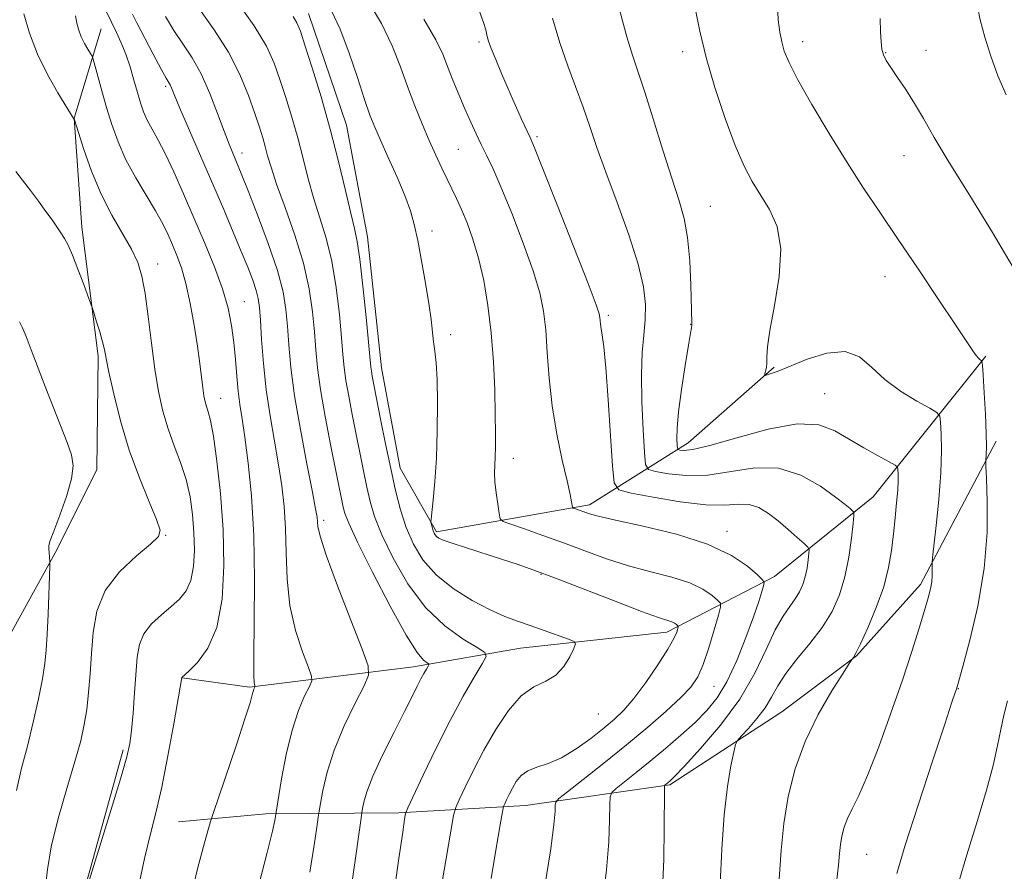
# Model space of a CAD drawing. Extents: x 2179800 to 2182700, y 339800 to 342700.
# Drawn here: x 2181671 to 2181831, y 340138 to 340275 of the extents above; entities that cross this region are included whole.
import ezdxf

# ---------------------------------------------------------------- set-up
doc = ezdxf.new("R2010")
doc.units = 0
doc.header["$MEASUREMENT"] = 0
for name, color, linetype, lineweight in [('DTM HARD BREAKLINE', 7, 'Continuous', 0), ('DTM SPOT ELEVATION', 2, 'Continuous', 13), ('INDEX CONTOUR', 41, 'Continuous', 13), ('INTERMEDIATE CONTOUR', 44, 'Continuous', 0)]:
    doc.layers.add(name, color=color, linetype=linetype, lineweight=lineweight)

msp = doc.modelspace()

# ---------------------------------------------------------------- linework, layer by layer
at = {"layer": 'DTM HARD BREAKLINE'}
for points in [[(2181717.95, 340276.42, 1096.75), (2181724.13, 340258.35, 1096.89), (2181727.49, 340240.32, 1096.68), (2181729.76, 340219.11, 1096.79), (2181732.78, 340202.84, 1096.72), (2181738.68, 340192.54, 1098.24), (2181763.44, 340196.9, 1102.47), (2181779.42, 340206.98, 1108.69), (2181793.31, 340219.21, 1110.17)], [(2181684.42, 340273.95, 1084.91), (2181680.05, 340259.52, 1082.02), (2181681.29, 340241.85, 1080.5), (2181683.92, 340221, 1079.69), (2181683.74, 340202.64, 1078.49), (2181677.26, 340189.64, 1078.28), (2181669.71, 340175.94, 1076.37), (2181662.47, 340157.3, 1075.59), (2181656.68, 340142.88, 1075.03), (2181649.48, 340128.47, 1074.54), (2181643.31, 340110.52, 1072.63), (2181641.02, 340092.89, 1071.85), (2181639.09, 340075.61, 1070.33), (2181632.91, 340056.96, 1070.65), (2181626.75, 340040.07, 1069.8), (2181621.67, 340026.7, 1069.45)], [(2181827.58, 340220.99, 1112.18), (2181809.35, 340198.22, 1106.85), (2181793.34, 340185.31, 1102.44), (2181775.95, 340176.3, 1097.46), (2181752.27, 340173.7, 1095.09), (2181734.94, 340170.69, 1091.46), (2181708.43, 340167.41, 1085.81), (2181697.5, 340168.93, 1084.01)], [(2181829.21, 340207.21, 1112.39), (2181816.98, 340184.02, 1109.57), (2181806.63, 340172.47, 1108.05), (2181794.54, 340163.41, 1107.24), (2181776.42, 340151.58, 1104.2), (2181753.08, 340148.27, 1098.91), (2181732.59, 340147.06, 1093.72), (2181711.06, 340146.91, 1087.54), (2181696.92, 340145.63, 1085.07)], [(2181688, 340157.29, 1081.7), (2181681.05, 340132.29, 1081.95), (2181674.51, 340112.58, 1081.85), (2181666.9, 340092.18, 1081.85), (2181660.38, 340075.64, 1081.6), (2181657.03, 340057.32, 1080.4), (2181653.28, 340035.11, 1079.76), (2181651.36, 340018.18, 1078.84), (2181650.925, 340000, 1078.383)]]:
    msp.add_polyline3d(points, dxfattribs=at)
at = {"layer": 'DTM SPOT ELEVATION'}
for p in [(2181745.56, 340271.83, 1103.73), (2181797.93, 340271.87, 1112.54), (2181778.53, 340270.27, 1109.52), (2181811.34, 340270.11, 1114.09), (2181817.88, 340270.5, 1114.81), (2181694.86, 340264.64, 1087.72), (2181754.93, 340256.51, 1104.28), (2181707.21, 340253.88, 1090.57), (2181742.21, 340254.45, 1101.05), (2181814.3, 340253.41, 1113.17), (2181782.96, 340245.23, 1108.93), (2181737.95, 340241.25, 1098.41), (2181693.54, 340235.9, 1082.6), (2181811.26, 340233.87, 1111.27), (2181707.57, 340229.79, 1086.87), (2181766.47, 340227.57, 1104.31), (2181779.81, 340226.11, 1107.96), (2181740.95, 340224.44, 1098.41), (2181703.78, 340214.15, 1084.74), (2181801.5, 340214.93, 1108.9), (2181751.08, 340204.42, 1100.61), (2181720.43, 340194.43, 1090.4), (2181694.88, 340191.99, 1080.07), (2181785.7, 340192.61, 1102.51), (2181755.56, 340185.67, 1097.88), (2181783.59, 340167.55, 1100.86), (2181823.11, 340167.19, 1112.06), (2181764.85, 340163.07, 1096.92), (2181808.28, 340140.36, 1110.92)]:
    msp.add_point(p, dxfattribs=at)
at = {"layer": 'INDEX CONTOUR'}
for points in [[(2181727.399, 340278.809, 1100), (2181729.76, 340274.842, 1100), (2181731.523, 340271.185, 1100), (2181732.847, 340267.805, 1100), (2181733.991, 340264.606, 1100), (2181735.161, 340261.519, 1100), (2181736.349, 340258.593, 1100), (2181737.496, 340255.903, 1100), (2181738.553, 340253.51, 1100), (2181739.512, 340251.415, 1100), (2181740.376, 340249.603, 1100), (2181741.918, 340246.473, 1100), (2181742.725, 340244.716, 1100), (2181743.624, 340242.552, 1100), (2181744.569, 340239.925, 1100), (2181745.487, 340236.82, 1100), (2181746.311, 340233.231, 1100), (2181747.005, 340229.2, 1100), (2181747.536, 340224.778, 1100), (2181747.886, 340220.088, 1100), (2181748.088, 340215.526, 1100), (2181748.187, 340211.557, 1100), (2181748.224, 340208.526, 1100), (2181748.215, 340206.311, 1100), (2181748.167, 340204.67, 1100), (2181748.099, 340203.357, 1100), (2181748.064, 340202.11, 1100), (2181748.123, 340200.663, 1100), (2181748.316, 340198.863, 1100), (2181748.572, 340197.01, 1100), (2181748.8, 340195.522, 1100), (2181748.991, 340194.679, 1100), (2181749.48, 340194.225, 1100), (2181750.685, 340193.771, 1100), (2181752.894, 340193.012, 1100), (2181755.866, 340191.971, 1100), (2181759.231, 340190.754, 1100), (2181762.683, 340189.467, 1100), (2181766.181, 340188.203, 1100), (2181769.746, 340187.056, 1100), (2181773.353, 340186.081, 1100), (2181776.751, 340185.194, 1100), (2181779.641, 340184.276, 1100), (2181781.792, 340183.256, 1100), (2181783.257, 340182.268, 1100), (2181784.159, 340181.497, 1100), (2181784.604, 340181.005, 1100), (2181784.639, 340180.368, 1100), (2181784.292, 340179.04, 1100), (2181783.616, 340176.684, 1100), (2181782.742, 340173.797, 1100), (2181781.825, 340171.087, 1100), (2181780.941, 340169.06, 1100), (2181779.85, 340167.429, 1100), (2181778.233, 340165.71, 1100), (2181775.86, 340163.522, 1100), (2181772.846, 340160.921, 1100), (2181769.395, 340158.06, 1100), (2181765.762, 340155.135, 1100), (2181762.414, 340152.489, 1100), (2181759.865, 340150.495, 1100), (2181758.475, 340149.385, 1100), (2181757.962, 340148.817, 1100), (2181757.888, 340148.3, 1100), (2181757.859, 340147.314, 1100), (2181757.668, 340145.201, 1100), (2181757.151, 340141.266, 1100), (2181756.229, 340135.229, 1100)], [(2181780.548, 340277.281, 1110), (2181781.274, 340273.567, 1110), (2181782.305, 340269.323, 1110), (2181783.732, 340264.44, 1110), (2181785.381, 340259.452, 1110), (2181787.012, 340255.054, 1110), (2181788.45, 340251.745, 1110), (2181789.774, 340249.239, 1110), (2181792.567, 340244.742, 1110), (2181793.786, 340241.952, 1110), (2181794.394, 340238.369, 1110), (2181794.145, 340233.877, 1110), (2181793.389, 340229.171, 1110), (2181792.623, 340225.148, 1110), (2181792.228, 340222.474, 1110), (2181792.126, 340220.895, 1110), (2181792.115, 340219.924, 1110), (2181792.043, 340219.162, 1110), (2181791.922, 340218.553, 1110), (2181791.807, 340218.128, 1110), (2181791.759, 340217.906, 1110), (2181791.851, 340217.858, 1110), (2181792.163, 340217.944, 1110), (2181792.8, 340218.15, 1110), (2181793.967, 340218.575, 1110), (2181798.676, 340220.468, 1110), (2181801.845, 340221.468, 1110), (2181804.794, 340221.747, 1110), (2181807.105, 340220.892, 1110), (2181809.075, 340219.215, 1110), (2181811.19, 340217.208, 1110), (2181813.757, 340215.306, 1110), (2181816.379, 340213.709, 1110), (2181818.478, 340212.558, 1110), (2181819.639, 340211.886, 1110), (2181820.088, 340211.296, 1110), (2181820.21, 340210.286, 1110), (2181820.308, 340208.437, 1110), (2181820.358, 340205.695, 1110), (2181820.256, 340202.093, 1110), (2181819.94, 340197.804, 1110), (2181819.518, 340193.548, 1110), (2181818.935, 340188.317, 1110), (2181818.863, 340187.504, 1110), (2181818.869, 340187.055, 1110), (2181818.894, 340186.402, 1110), (2181818.889, 340185.511, 1110), (2181818.808, 340184.477, 1110), (2181818.604, 340183.334, 1110), (2181818.229, 340181.872, 1110), (2181817.631, 340179.817, 1110), (2181816.765, 340176.943, 1110), (2181815.588, 340173.195, 1110), (2181814.061, 340168.563, 1110), (2181812.198, 340163.18, 1110), (2181810.224, 340157.747, 1110), (2181808.416, 340153.106, 1110), (2181806.991, 340149.872, 1110), (2181805.936, 340147.738, 1110), (2181805.175, 340146.173, 1110), (2181804.639, 340144.73, 1110), (2181804.279, 340143.316, 1110), (2181804.053, 340141.93, 1110), (2181803.902, 340140.485, 1110), (2181803.719, 340138.59, 1110), (2181803.383, 340135.771, 1110)], [(2181694.827, 340275.955, 1090), (2181696.193, 340273.696, 1090), (2181697.647, 340271.526, 1090), (2181699.13, 340269.27, 1090), (2181700.598, 340266.649, 1090), (2181701.997, 340263.518, 1090), (2181703.26, 340260.259, 1090), (2181704.314, 340257.389, 1090), (2181705.108, 340255.294, 1090), (2181705.696, 340253.84, 1090), (2181706.589, 340251.746, 1090), (2181707.196, 340250.263, 1090), (2181708.203, 340247.737, 1090), (2181709.726, 340243.839, 1090), (2181711.443, 340239.241, 1090), (2181712.923, 340234.865, 1090), (2181713.843, 340231.394, 1090), (2181714.313, 340228.56, 1090), (2181714.555, 340225.857, 1090), (2181714.772, 340222.821, 1090), (2181715.114, 340219.15, 1090), (2181715.718, 340214.584, 1090), (2181716.651, 340209.089, 1090), (2181717.703, 340203.528, 1090), (2181718.596, 340198.991, 1090), (2181719.118, 340196.261, 1090), (2181719.342, 340194.911, 1090), (2181719.464, 340193.421, 1090), (2181719.834, 340191.838, 1090), (2181720.845, 340188.747, 1090), (2181722.665, 340183.815, 1090), (2181724.813, 340178.228, 1090), (2181726.639, 340173.548, 1090), (2181727.617, 340170.859, 1090), (2181727.697, 340169.327, 1090), (2181726.946, 340167.64, 1090), (2181725.497, 340164.808, 1090), (2181723.733, 340161.128, 1090), (2181722.105, 340157.222, 1090), (2181720.965, 340153.645, 1090), (2181720.274, 340150.689, 1090), (2181719.896, 340148.58, 1090), (2181719.698, 340147.365, 1090), (2181719.549, 340146.372, 1090), (2181719.322, 340144.752, 1090), (2181718.896, 340141.811, 1090), (2181718.165, 340137.489, 1090)], [(2181670.604, 340250.851, 1080), (2181671.708, 340249.468, 1080), (2181672.977, 340247.811, 1080), (2181674.285, 340246.058, 1080), (2181675.488, 340244.413, 1080), (2181676.476, 340243.038, 1080), (2181677.269, 340241.906, 1080), (2181677.917, 340240.947, 1080), (2181678.481, 340240.048, 1080), (2181679.061, 340238.945, 1080), (2181679.77, 340237.331, 1080), (2181680.663, 340235.061, 1080), (2181681.587, 340232.6, 1080), (2181682.753, 340229.413, 1080), (2181682.992, 340228.723, 1080), (2181683.68, 340226.56, 1080), (2181684.19, 340224.895, 1080), (2181684.638, 340223.318, 1080), (2181684.939, 340222.053, 1080), (2181685.223, 340220.626, 1080), (2181685.68, 340218.389, 1080), (2181686.462, 340214.891, 1080), (2181687.571, 340210.501, 1080), (2181688.975, 340205.787, 1080), (2181690.596, 340201.286, 1080), (2181692.17, 340197.407, 1080), (2181693.386, 340194.528, 1080), (2181693.959, 340192.837, 1080), (2181693.693, 340191.772, 1080), (2181692.415, 340190.58, 1080), (2181690.11, 340188.668, 1080), (2181687.403, 340186.084, 1080), (2181685.074, 340183.033, 1080), (2181683.708, 340179.712, 1080), (2181683.103, 340176.271, 1080), (2181682.86, 340172.85, 1080), (2181682.645, 340169.578, 1080), (2181682.388, 340166.54, 1080), (2181682.079, 340163.809, 1080), (2181681.691, 340161.355, 1080), (2181681.106, 340158.733, 1080), (2181680.184, 340155.395, 1080), (2181678.874, 340151.012, 1080), (2181677.463, 340146.148, 1080), (2181676.325, 340141.583, 1080), (2181675.71, 340137.883, 1080), (2181675.373, 340134.73, 1080)]]:
    msp.add_polyline3d(points, dxfattribs=at)
at = {"layer": 'INTERMEDIATE CONTOUR'}
for points in [[(2181706.246, 340278.525, 1094), (2181709.178, 340274.419, 1094), (2181711.159, 340271.132, 1094), (2181712.403, 340268.416, 1094), (2181713.332, 340265.783, 1094), (2181714.286, 340262.849, 1094), (2181715.274, 340259.647, 1094), (2181716.223, 340256.314, 1094), (2181717.084, 340252.971, 1094), (2181717.916, 340249.674, 1094), (2181718.803, 340246.47, 1094), (2181719.795, 340243.346, 1094), (2181720.807, 340240.071, 1094), (2181721.718, 340236.359, 1094), (2181722.433, 340232.081, 1094), (2181722.955, 340227.735, 1094), (2181723.313, 340223.977, 1094), (2181723.543, 340221.248, 1094), (2181723.747, 340219.144, 1094), (2181724.031, 340217.048, 1094), (2181724.476, 340214.485, 1094), (2181725.042, 340211.535, 1094), (2181726.85, 340202.432, 1094), (2181727.393, 340199.796, 1094), (2181727.93, 340197.449, 1094), (2181728.664, 340195.024, 1094), (2181729.841, 340192.057, 1094), (2181731.646, 340188.274, 1094), (2181734.027, 340184.14, 1094), (2181736.873, 340180.31, 1094), (2181740.008, 340177.313, 1094), (2181742.981, 340175.176, 1094), (2181745.279, 340173.809, 1094), (2181746.5, 340173.036, 1094), (2181746.707, 340172.352, 1094), (2181746.076, 340171.171, 1094), (2181744.783, 340169.026, 1094), (2181742.995, 340165.931, 1094), (2181740.877, 340162.018, 1094), (2181738.621, 340157.533, 1094), (2181736.53, 340153.18, 1094), (2181734.06, 340147.896, 1094), (2181733.72, 340147.097, 1094), (2181733.622, 340146.699, 1094), (2181733.502, 340145.965, 1094), (2181733.201, 340143.954, 1094), (2181732.586, 340139.671, 1094), (2181729.526, 340117.897, 1094)], [(2181745.353, 340277.532, 1104), (2181746.264, 340274.972, 1104), (2181746.636, 340273.778, 1104), (2181746.867, 340272.738, 1104), (2181747.101, 340271.983, 1104), (2181747.543, 340270.776, 1104), (2181748.254, 340268.98, 1104), (2181749.185, 340266.729, 1104), (2181750.261, 340264.221, 1104), (2181751.391, 340261.67, 1104), (2181752.442, 340259.354, 1104), (2181753.823, 340256.349, 1104), (2181754.523, 340254.68, 1104), (2181755.88, 340251.291, 1104), (2181758.193, 340245.451, 1104), (2181760.891, 340238.601, 1104), (2181763.189, 340232.724, 1104), (2181764.495, 340229.303, 1104), (2181765.005, 340227.82, 1104), (2181765.111, 340227.257, 1104), (2181765.199, 340226.145, 1104), (2181765.302, 340225.388, 1104), (2181765.481, 340224.361, 1104), (2181765.736, 340222.492, 1104), (2181766.065, 340219.103, 1104), (2181766.452, 340213.893, 1104), (2181766.834, 340208.069, 1104), (2181767.136, 340203.217, 1104), (2181767.405, 340200.496, 1104), (2181768.192, 340199.358, 1104), (2181770.173, 340198.829, 1104), (2181773.734, 340198.146, 1104), (2181778.111, 340197.405, 1104), (2181782.25, 340196.915, 1104), (2181785.34, 340196.873, 1104), (2181787.542, 340197.018, 1104), (2181789.257, 340196.978, 1104), (2181790.83, 340196.465, 1104), (2181792.373, 340195.53, 1104), (2181793.944, 340194.306, 1104), (2181795.552, 340192.944, 1104), (2181797.024, 340191.651, 1104), (2181798.139, 340190.653, 1104), (2181798.744, 340190.077, 1104), (2181798.947, 340189.666, 1104), (2181798.922, 340189.069, 1104), (2181798.809, 340188.031, 1104), (2181798.624, 340186.691, 1104), (2181798.348, 340185.288, 1104), (2181797.96, 340184.007, 1104), (2181797.431, 340182.832, 1104), (2181796.731, 340181.696, 1104), (2181795.835, 340180.488, 1104), (2181794.749, 340178.922, 1104), (2181793.489, 340176.67, 1104), (2181792.029, 340173.513, 1104), (2181790.189, 340169.667, 1104), (2181787.749, 340165.463, 1104), (2181784.643, 340161.249, 1104), (2181781.409, 340157.469, 1104), (2181778.746, 340154.592, 1104), (2181777.164, 340152.933, 1104), (2181776.431, 340152.194, 1104), (2181775.632, 340151.528, 1104), (2181775.565, 340151.364, 1104), (2181775.539, 340150.555, 1104), (2181775.515, 340144.515, 1104), (2181775.441, 340139.598, 1104), (2181775.25, 340134.665, 1104)], [(2181793.823, 340277.928, 1112), (2181793.967, 340275.392, 1112), (2181794.211, 340273.429, 1112), (2181794.528, 340271.831, 1112), (2181794.945, 340270.344, 1112), (2181795.715, 340268.484, 1112), (2181797.146, 340265.713, 1112), (2181799.423, 340261.706, 1112), (2181802.228, 340256.993, 1112), (2181805.121, 340252.312, 1112), (2181807.785, 340248.188, 1112), (2181810.404, 340244.281, 1112), (2181813.286, 340240.033, 1112), (2181816.594, 340235.125, 1112), (2181819.908, 340230.173, 1112), (2181822.664, 340226.031, 1112), (2181825.439, 340221.831, 1112), (2181825.985, 340221.065, 1112), (2181826.367, 340220.635, 1112), (2181826.646, 340220.403, 1112), (2181826.828, 340220.294, 1112), (2181826.929, 340220.158, 1112), (2181827.001, 340219.55, 1112), (2181827.106, 340217.947, 1112), (2181827.282, 340215.069, 1112), (2181827.478, 340211.589, 1112), (2181827.622, 340208.422, 1112), (2181827.66, 340206.282, 1112), (2181827.624, 340205.056, 1112), (2181827.538, 340204.025, 1112), (2181827.561, 340203.179, 1112), (2181827.656, 340201.169, 1112), (2181827.796, 340197.481, 1112), (2181827.766, 340192.444, 1112), (2181827.308, 340186.6, 1112), (2181826.275, 340180.531, 1112), (2181824.978, 340174.991, 1112), (2181823.842, 340170.775, 1112), (2181822.907, 340167.438, 1112), (2181822.791, 340167.075, 1112), (2181822.611, 340166.554, 1112), (2181822.083, 340164.981, 1112), (2181820.905, 340161.436, 1112), (2181818.928, 340155.444, 1112), (2181816.601, 340148.32, 1112), (2181814.524, 340141.828, 1112), (2181813.144, 340137.254, 1112)], [(2181826.149, 340277.876, 1116), (2181826.663, 340275.421, 1116), (2181827.405, 340272.601, 1116), (2181828.349, 340269.523, 1116), (2181829.495, 340266.371, 1116), (2181830.841, 340263.286, 1116)], [(2181671.895, 340276.392, 1082), (2181672.82, 340273.262, 1082), (2181674.108, 340269.884, 1082), (2181675.744, 340266.545, 1082), (2181677.427, 340263.588, 1082), (2181680.049, 340259.31, 1082), (2181680.086, 340259.216, 1082), (2181680.74, 340257.17, 1082), (2181681.624, 340254.449, 1082), (2181682.88, 340250.924, 1082), (2181684.424, 340247.203, 1082), (2181686.152, 340243.799, 1082), (2181689.304, 340238.302, 1082), (2181690.327, 340236.154, 1082), (2181691.02, 340233.941, 1082), (2181691.545, 340231.13, 1082), (2181692.039, 340227.376, 1082), (2181692.548, 340223.097, 1082), (2181693.095, 340218.9, 1082), (2181693.704, 340215.257, 1082), (2181694.412, 340212.103, 1082), (2181695.257, 340209.238, 1082), (2181696.245, 340206.487, 1082), (2181697.258, 340203.768, 1082), (2181698.147, 340201.024, 1082), (2181698.793, 340198.21, 1082), (2181699.208, 340195.341, 1082), (2181699.435, 340192.443, 1082), (2181699.497, 340189.573, 1082), (2181699.35, 340186.913, 1082), (2181698.927, 340184.674, 1082), (2181698.179, 340182.987, 1082), (2181697.112, 340181.667, 1082), (2181695.748, 340180.449, 1082), (2181694.154, 340179.116, 1082), (2181692.58, 340177.64, 1082), (2181691.325, 340176.041, 1082), (2181690.599, 340174.302, 1082), (2181690.257, 340172.252, 1082), (2181689.836, 340166.518, 1082), (2181689.573, 340163.218, 1082), (2181689.32, 340160.372, 1082), (2181689.069, 340158.286, 1082), (2181688.596, 340156.113, 1082), (2181687.619, 340152.718, 1082), (2181685.995, 340147.434, 1082), (2181678.817, 340124.265, 1082)], [(2181680.258, 340276.082, 1084), (2181680.488, 340274.877, 1084), (2181680.794, 340273.751, 1084), (2181681.205, 340272.663, 1084), (2181681.729, 340271.599, 1084), (2181682.269, 340270.654, 1084), (2181682.703, 340269.95, 1084), (2181682.956, 340269.517, 1084), (2181683.138, 340269.026, 1084), (2181683.87, 340266.302, 1084), (2181684.517, 340263.937, 1084), (2181685.282, 340261.25, 1084), (2181686.132, 340258.479, 1084), (2181687.146, 340255.66, 1084), (2181688.428, 340252.775, 1084), (2181690.02, 340249.842, 1084), (2181693.236, 340244.498, 1084), (2181694.385, 340242.408, 1084), (2181695.244, 340240.63, 1084), (2181695.968, 340238.981, 1084), (2181696.68, 340237.271, 1084), (2181697.403, 340235.266, 1084), (2181698.123, 340232.719, 1084), (2181698.826, 340229.508, 1084), (2181699.466, 340225.985, 1084), (2181699.994, 340222.622, 1084), (2181700.376, 340219.806, 1084), (2181700.854, 340215.846, 1084), (2181701.047, 340214.571, 1084), (2181701.249, 340213.613, 1084), (2181701.478, 340212.824, 1084), (2181701.757, 340211.986, 1084), (2181702.114, 340210.587, 1084), (2181702.581, 340208.043, 1084), (2181703.159, 340203.963, 1084), (2181703.733, 340198.727, 1084), (2181704.155, 340192.912, 1084), (2181704.282, 340187.069, 1084), (2181703.981, 340181.652, 1084), (2181703.12, 340177.092, 1084), (2181701.67, 340173.713, 1084), (2181700.004, 340171.421, 1084), (2181698.599, 340170.014, 1084), (2181697.468, 340168.955, 1084), (2181696.174, 340161.472, 1084), (2181695.228, 340156.284, 1084), (2181694.215, 340151.211, 1084), (2181693.253, 340147.078, 1084), (2181692.331, 340143.471, 1084), (2181691.405, 340139.661, 1084), (2181690.433, 340135.109, 1084)], [(2181685.205, 340276.826, 1086), (2181686.068, 340275.018, 1086), (2181686.888, 340273.354, 1086), (2181687.666, 340271.691, 1086), (2181688.399, 340269.872, 1086), (2181689.085, 340267.807, 1086), (2181689.714, 340265.658, 1086), (2181690.277, 340263.655, 1086), (2181690.779, 340261.964, 1086), (2181691.288, 340260.509, 1086), (2181691.886, 340259.154, 1086), (2181692.648, 340257.741, 1086), (2181693.603, 340256.037, 1086), (2181694.778, 340253.787, 1086), (2181696.178, 340250.818, 1086), (2181697.752, 340247.276, 1086), (2181699.436, 340243.384, 1086), (2181701.146, 340239.367, 1086), (2181702.735, 340235.449, 1086), (2181704.04, 340231.852, 1086), (2181704.944, 340228.727, 1086), (2181705.518, 340225.922, 1086), (2181705.882, 340223.218, 1086), (2181706.142, 340220.46, 1086), (2181706.359, 340217.761, 1086), (2181706.581, 340215.306, 1086), (2181706.858, 340213.151, 1086), (2181707.213, 340210.854, 1086), (2181707.665, 340207.85, 1086), (2181708.21, 340203.685, 1086), (2181708.734, 340198.357, 1086), (2181709.1, 340191.974, 1086), (2181709.214, 340184.831, 1086), (2181709.167, 340177.941, 1086), (2181709.096, 340172.504, 1086), (2181709.106, 340169.377, 1086), (2181709.177, 340168.053, 1086), (2181709.256, 340167.688, 1086), (2181709.3, 340167.566, 1086), (2181709.304, 340167.497, 1086), (2181709.202, 340167.284, 1086), (2181709.113, 340167.06, 1086), (2181709.013, 340166.727, 1086), (2181708.876, 340166.169, 1086), (2181708.511, 340164.885, 1086), (2181707.689, 340162.278, 1086), (2181706.295, 340158.074, 1086), (2181702.543, 340146.981, 1086), (2181702.118, 340145.655, 1086), (2181701.684, 340144.174, 1086), (2181700.958, 340141.624, 1086), (2181699.987, 340137.984, 1086), (2181698.9, 340133.461, 1086)], [(2181689.478, 340276.331, 1088), (2181690.187, 340274.949, 1088), (2181692.858, 340269.853, 1088), (2181694.139, 340267.445, 1088), (2181694.94, 340265.988, 1088), (2181695.565, 340264.887, 1088), (2181695.777, 340264.409, 1088), (2181696.214, 340263.357, 1088), (2181697.112, 340261.236, 1088), (2181704.239, 340244.692, 1088), (2181705.783, 340241.057, 1088)], [(2181700.331, 340277.13, 1092), (2181702.725, 340273.793, 1092), (2181705.01, 340270.18, 1092), (2181706.85, 340266.544, 1092), (2181708.243, 340263.145, 1092), (2181709.271, 340260.251, 1092), (2181710.014, 340258.036, 1092), (2181710.554, 340256.336, 1092), (2181710.968, 340254.895, 1092), (2181711.355, 340253.428, 1092), (2181711.9, 340251.547, 1092), (2181712.808, 340248.836, 1092), (2181714.188, 340245.042, 1092), (2181715.763, 340240.58, 1092), (2181717.158, 340236.027, 1092), (2181718.09, 340231.86, 1092), (2181718.629, 340228.163, 1092), (2181718.933, 340224.917, 1092), (2181719.159, 340222.025, 1092), (2181719.445, 340219.074, 1092), (2181719.924, 340215.572, 1092), (2181720.674, 340211.242, 1092), (2181721.548, 340206.677, 1092), (2181723.524, 340196.815, 1092), (2181723.811, 340195.679, 1092), (2181724.472, 340193.949, 1092), (2181725.902, 340190.861, 1092), (2181728.312, 340186.022, 1092), (2181731.173, 340180.521, 1092), (2181733.771, 340175.817, 1092), (2181735.549, 340173.011, 1092), (2181736.591, 340171.758, 1092), (2181737.138, 340171.353, 1092), (2181737.398, 340171.189, 1092), (2181737.442, 340171.043, 1092), (2181737.307, 340170.792, 1092), (2181737.031, 340170.332, 1092), (2181736.638, 340169.647, 1092), (2181736.153, 340168.74, 1092), (2181735.567, 340167.569, 1092), (2181734.745, 340165.901, 1092), (2181733.518, 340163.454, 1092), (2181731.815, 340160.109, 1092), (2181729.963, 340156.395, 1092), (2181728.387, 340153, 1092), (2181727.406, 340150.473, 1092), (2181726.919, 340148.784, 1092), (2181726.721, 340147.763, 1092), (2181726.614, 340147.09, 1092), (2181726.437, 340145.854, 1092), (2181725.319, 340137.861, 1092), (2181724.357, 340131.396, 1092)], [(2181715.478, 340275.974, 1096), (2181716.101, 340274.926, 1096), (2181716.644, 340273.589, 1096), (2181717.394, 340271.316, 1096), (2181718.558, 340267.661, 1096), (2181719.995, 340262.958, 1096), (2181721.477, 340257.733, 1096), (2181722.813, 340252.511, 1096), (2181723.932, 340247.8, 1096), (2181724.798, 340244.105, 1096), (2181725.402, 340241.65, 1096), (2181725.851, 340239.562, 1096), (2181726.277, 340236.692, 1096), (2181726.776, 340232.302, 1096), (2181727.281, 340227.308, 1096), (2181728.048, 340219.214, 1096), (2181728.138, 340218.526, 1096), (2181728.278, 340217.729, 1096), (2181729.634, 340210.801, 1096), (2181730.431, 340206.802, 1096), (2181731.261, 340202.778, 1096), (2181732.048, 340199.22, 1096), (2181732.857, 340196.099, 1096), (2181733.78, 340193.254, 1096), (2181734.928, 340190.555, 1096), (2181736.472, 340187.992, 1096), (2181738.598, 340185.585, 1096), (2181741.383, 340183.368, 1096), (2181744.462, 340181.441, 1096), (2181747.361, 340179.916, 1096), (2181749.738, 340178.851, 1096), (2181751.789, 340178.078, 1096), (2181753.847, 340177.376, 1096), (2181756.116, 340176.586, 1096), (2181760.026, 340175.183, 1096), (2181760.949, 340174.803, 1096), (2181761.173, 340174.406, 1096), (2181760.89, 340173.651, 1096), (2181760.257, 340172.327, 1096), (2181759.294, 340170.742, 1096), (2181757.988, 340169.332, 1096), (2181756.343, 340168.368, 1096), (2181754.444, 340167.447, 1096), (2181752.395, 340166.002, 1096), (2181750.299, 340163.624, 1096), (2181748.25, 340160.563, 1096), (2181746.339, 340157.224, 1096), (2181744.656, 340153.999, 1096), (2181743.289, 340151.21, 1096), (2181742.325, 340149.164, 1096), (2181741.787, 340147.929, 1096), (2181741.442, 340146.621, 1096), (2181740.995, 340144.121, 1096), (2181740.233, 340139.675, 1096), (2181739.275, 340134.004, 1096)], [(2181721.691, 340276.873, 1098), (2181723.081, 340273.931, 1098), (2181724.5, 340270.157, 1098), (2181725.877, 340266.08, 1098), (2181727.047, 340262.51, 1098), (2181727.914, 340259.995, 1098), (2181728.678, 340258.053, 1098), (2181729.608, 340255.941, 1098), (2181730.879, 340253.129, 1098), (2181732.292, 340249.954, 1098), (2181733.552, 340246.965, 1098), (2181734.446, 340244.529, 1098), (2181735.081, 340242.287, 1098), (2181735.644, 340239.697, 1098), (2181736.273, 340236.407, 1098), (2181736.908, 340232.81, 1098), (2181737.438, 340229.489, 1098), (2181737.787, 340226.888, 1098), (2181738.2, 340223.296, 1098), (2181738.419, 340221.78, 1098), (2181738.637, 340219.914, 1098), (2181738.799, 340217.208, 1098), (2181738.857, 340213.371, 1098), (2181738.807, 340208.895, 1098), (2181738.654, 340204.467, 1098), (2181738.413, 340200.68, 1098), (2181738.146, 340197.727, 1098), (2181737.803, 340194.611, 1098), (2181737.773, 340194.146, 1098), (2181737.811, 340193.905, 1098), (2181738.002, 340193.147, 1098), (2181738.13, 340192.721, 1098), (2181738.271, 340192.358, 1098), (2181738.442, 340192.057, 1098), (2181738.671, 340191.795, 1098), (2181739.029, 340191.539, 1098), (2181739.778, 340191.204, 1098), (2181741.224, 340190.691, 1098), (2181743.541, 340189.941, 1098), (2181749.202, 340188.151, 1098), (2181751.741, 340187.318, 1098), (2181754.437, 340186.367, 1098), (2181757.933, 340185.056, 1098), (2181767.591, 340181.312, 1098), (2181771.861, 340179.682, 1098), (2181774.577, 340178.704, 1098), (2181776.735, 340177.997, 1098), (2181777.192, 340177.779, 1098), (2181777.503, 340177.569, 1098), (2181777.695, 340177.405, 1098), (2181777.79, 340177.3, 1098), (2181777.797, 340177.165, 1098), (2181777.724, 340176.883, 1098), (2181777.538, 340176.32, 1098), (2181777.062, 340175.277, 1098), (2181776.079, 340173.536, 1098), (2181774.473, 340171.013, 1098), (2181772.524, 340168.164, 1098), (2181770.613, 340165.578, 1098), (2181769.003, 340163.679, 1098), (2181767.498, 340162.223, 1098), (2181765.787, 340160.801, 1098), (2181763.649, 340159.123, 1098), (2181761.26, 340157.403, 1098), (2181758.885, 340155.974, 1098), (2181756.751, 340155.064, 1098), (2181754.936, 340154.47, 1098), (2181753.479, 340153.893, 1098), (2181752.392, 340153.095, 1098), (2181751.592, 340152.117, 1098), (2181750.972, 340151.07, 1098), (2181750.446, 340150.061, 1098), (2181750.018, 340149.189, 1098), (2181749.717, 340148.55, 1098), (2181749.537, 340148.095, 1098), (2181749.348, 340147.211, 1098), (2181748.985, 340145.138, 1098), (2181748.34, 340141.372, 1098), (2181747.506, 340136.426, 1098)], [(2181757.45, 340275.707, 1106), (2181758.636, 340271.704, 1106), (2181759.919, 340267.974, 1106), (2181762.415, 340261.277, 1106), (2181763.501, 340258.145, 1106), (2181764.641, 340254.768, 1106), (2181766.062, 340250.735, 1106), (2181767.882, 340245.829, 1106), (2181769.78, 340240.625, 1106), (2181771.325, 340235.892, 1106), (2181772.192, 340232.202, 1106), (2181772.489, 340229.335, 1106), (2181772.425, 340226.872, 1106), (2181772.202, 340224.405, 1106), (2181771.962, 340221.567, 1106), (2181771.837, 340218.003, 1106), (2181771.917, 340213.581, 1106), (2181772.124, 340209.07, 1106), (2181772.335, 340205.455, 1106), (2181772.517, 340203.448, 1106), (2181772.98, 340202.632, 1106), (2181774.116, 340202.305, 1106), (2181776.216, 340201.932, 1106), (2181779.123, 340201.64, 1106), (2181782.574, 340201.72, 1106), (2181786.326, 340202.306, 1106), (2181790.198, 340202.898, 1106), (2181794.032, 340202.841, 1106), (2181797.649, 340201.699, 1106), (2181800.807, 340199.919, 1106), (2181803.244, 340198.17, 1106), (2181804.787, 340196.977, 1106), (2181805.618, 340196.302, 1106), (2181806.006, 340195.963, 1106), (2181806.181, 340195.732, 1106), (2181806.199, 340195.194, 1106), (2181806.077, 340193.887, 1106), (2181805.821, 340191.519, 1106), (2181805.399, 340188.462, 1106), (2181804.769, 340185.26, 1106), (2181803.883, 340182.337, 1106), (2181802.677, 340179.657, 1106), (2181801.078, 340177.065, 1106), (2181799.088, 340174.455, 1106), (2181797.001, 340171.922, 1106), (2181795.185, 340169.608, 1106), (2181793.885, 340167.605, 1106), (2181792.883, 340165.814, 1106), (2181791.838, 340164.085, 1106), (2181790.52, 340162.334, 1106), (2181789.141, 340160.735, 1106), (2181788.026, 340159.523, 1106), (2181787.395, 340158.801, 1106), (2181787.073, 340158.125, 1106), (2181786.782, 340156.916, 1106), (2181786.318, 340154.686, 1106), (2181785.75, 340151.311, 1106), (2181785.213, 340146.757, 1106), (2181784.822, 340141.192, 1106), (2181784.569, 340135.578, 1106)], [(2181768.412, 340276.66, 1108), (2181769.492, 340272.676, 1108), (2181770.388, 340269.716, 1108), (2181772.328, 340263.88, 1108), (2181773.744, 340259.384, 1108), (2181775.321, 340254.302, 1108), (2181776.79, 340249.651, 1108), (2181777.937, 340246.135, 1108), (2181778.759, 340243.249, 1108), (2181779.309, 340240.181, 1108), (2181779.641, 340236.392, 1108), (2181779.819, 340232.453, 1108), (2181779.996, 340226.375, 1108), (2181779.991, 340225.983, 1108), (2181779.934, 340225.591, 1108), (2181779.769, 340224.682, 1108), (2181779.431, 340222.743, 1108), (2181778.896, 340219.493, 1108), (2181778.302, 340215.601, 1108), (2181777.826, 340211.97, 1108), (2181777.6, 340209.314, 1108), (2181777.561, 340207.596, 1108), (2181777.603, 340206.589, 1108), (2181777.649, 340206.074, 1108), (2181777.768, 340205.865, 1108), (2181778.06, 340205.781, 1108), (2181778.697, 340205.718, 1108), (2181780.135, 340205.875, 1108), (2181782.901, 340206.525, 1108), (2181787.246, 340207.787, 1108), (2181792.327, 340209.168, 1108), (2181797.028, 340210.019, 1108), (2181800.516, 340209.864, 1108), (2181803.104, 340208.913, 1108), (2181807.805, 340206.121, 1108), (2181810.11, 340204.839, 1108), (2181811.894, 340203.876, 1108), (2181812.873, 340203.334, 1108), (2181813.241, 340203.01, 1108), (2181813.315, 340202.625, 1108), (2181813.349, 340201.937, 1108), (2181813.357, 340200.845, 1108), (2181813.292, 340199.282, 1108), (2181813.121, 340197.224, 1108), (2181812.873, 340194.808, 1108), (2181812.592, 340192.209, 1108), (2181812.286, 340189.553, 1108), (2181811.822, 340186.753, 1108), (2181811.031, 340183.669, 1108), (2181809.829, 340180.278, 1108), (2181808.467, 340177.013, 1108), (2181807.284, 340174.425, 1108), (2181806.535, 340172.91, 1108), (2181806.153, 340172.237, 1108), (2181805.862, 340171.862, 1108), (2181805.468, 340171.26, 1108), (2181804.466, 340169.701, 1108), (2181802.663, 340166.835, 1108), (2181800.435, 340162.981, 1108), (2181798.305, 340158.624, 1108), (2181796.688, 340154.174, 1108), (2181795.577, 340149.737, 1108), (2181794.861, 340145.339, 1108), (2181794.426, 340141.03, 1108), (2181793.896, 340133.206, 1108)], [(2181810.471, 340275.647, 1114), (2181810.525, 340273.49, 1114), (2181810.596, 340271.869, 1114), (2181810.732, 340270.666, 1114), (2181810.989, 340269.739, 1114), (2181811.448, 340268.842, 1114), (2181812.199, 340267.696, 1114), (2181813.289, 340266.099, 1114), (2181814.611, 340264.116, 1114), (2181816.018, 340261.878, 1114), (2181817.449, 340259.422, 1114), (2181819.197, 340256.386, 1114), (2181821.639, 340252.314, 1114), (2181824.971, 340246.972, 1114), (2181828.654, 340241.021, 1114), (2181831.966, 340235.354, 1114)], [(2181736.604, 340275.52, 1102), (2181738.577, 340272.188, 1102), (2181739.678, 340269.87, 1102), (2181740.446, 340267.877, 1102), (2181741.312, 340265.67, 1102), (2181742.288, 340263.305, 1102), (2181743.28, 340260.987, 1102), (2181744.213, 340258.877, 1102), (2181745.087, 340256.975, 1102), (2181745.923, 340255.236, 1102), (2181746.766, 340253.537, 1102), (2181747.766, 340251.429, 1102), (2181749.1, 340248.386, 1102), (2181750.848, 340244.115, 1102), (2181752.723, 340239.277, 1102), (2181754.338, 340234.772, 1102), (2181755.405, 340231.238, 1102), (2181756.012, 340228.279, 1102), (2181756.346, 340225.237, 1102), (2181756.586, 340221.6, 1102), (2181756.881, 340217.431, 1102), (2181757.374, 340212.935, 1102), (2181758.146, 340208.365, 1102), (2181759.032, 340204.155, 1102), (2181759.803, 340200.789, 1102), (2181760.286, 340198.609, 1102), (2181760.527, 340197.402, 1102), (2181760.683, 340196.529, 1102), (2181760.783, 340196.397, 1102), (2181761.013, 340196.305, 1102), (2181763.407, 340195.464, 1102), (2181764.849, 340195.069, 1102), (2181767.634, 340194.43, 1102), (2181772.129, 340193.458, 1102), (2181777.484, 340192.157, 1102), (2181782.545, 340190.555, 1102), (2181786.392, 340188.732, 1102), (2181789.01, 340186.967, 1102), (2181790.622, 340185.589, 1102), (2181791.446, 340184.807, 1102), (2181791.702, 340184.349, 1102), (2181791.607, 340183.822, 1102), (2181791.328, 340182.868, 1102), (2181790.818, 340181.257, 1102), (2181789.975, 340178.798, 1102), (2181788.744, 340175.436, 1102), (2181787.248, 340171.707, 1102), (2181785.659, 340168.285, 1102), (2181784.088, 340165.662, 1102), (2181782.426, 340163.609, 1102), (2181780.508, 340161.71, 1102), (2181778.227, 340159.648, 1102), (2181775.739, 340157.494, 1102), (2181773.258, 340155.419, 1102), (2181770.991, 340153.574, 1102), (2181767.748, 340151.012, 1102), (2181767.02, 340150.375, 1102), (2181766.751, 340149.685, 1102), (2181766.71, 340148.354, 1102), (2181766.687, 340145.911, 1102), (2181766.549, 340142.371, 1102), (2181766.186, 340137.869, 1102), (2181765.529, 340132.624, 1102)], [(2181705.783, 340241.057, 1088), (2181707.084, 340237.946, 1088), (2181708.137, 340235.359, 1088), (2181708.942, 340233.264, 1088), (2181709.503, 340231.622, 1088), (2181709.838, 340230.311, 1088), (2181710.03, 340228.88, 1088), (2181710.177, 340226.798, 1088), (2181710.37, 340223.689, 1088), (2181710.666, 340219.805, 1088), (2181711.117, 340215.555, 1088), (2181711.745, 340211.301, 1088), (2181712.457, 340207.214, 1088), (2181713.13, 340203.419, 1088), (2181713.665, 340199.973, 1088), (2181714.038, 340196.635, 1088), (2181714.25, 340193.091, 1088), (2181714.339, 340189.126, 1088), (2181714.501, 340184.89, 1088), (2181714.97, 340180.625, 1088), (2181715.885, 340176.596, 1088), (2181716.994, 340173.141, 1088), (2181717.947, 340170.618, 1088), (2181718.459, 340169.213, 1088), (2181718.5, 340168.412, 1088), (2181718.108, 340167.53, 1088), (2181717.34, 340165.989, 1088), (2181716.348, 340163.642, 1088), (2181715.307, 340160.45, 1088), (2181714.371, 340156.523, 1088), (2181713.61, 340152.557, 1088), (2181712.491, 340145.828, 1088), (2181712.116, 340144.123, 1088), (2181711.257, 340140.641, 1088), (2181709.794, 340134.999, 1088)], [(2181671.192, 340226.527, 1078), (2181671.624, 340225.658, 1078), (2181672.257, 340224.19, 1078), (2181673.113, 340222.001, 1078), (2181675.352, 340216.088, 1078), (2181676.629, 340212.799, 1078), (2181678.904, 340207.018, 1078), (2181679.62, 340205.022, 1078), (2181679.897, 340203.253, 1078), (2181679.631, 340201.13, 1078), (2181678.799, 340198.29, 1078), (2181677.706, 340195.233, 1078), (2181676.733, 340192.672, 1078), (2181676.174, 340191.124, 1078), (2181675.966, 340190.321, 1078), (2181675.951, 340189.798, 1078), (2181675.995, 340189.193, 1078), (2181676.137, 340187.671, 1078), (2181676.126, 340186.994, 1078), (2181675.816, 340179.202, 1078), (2181675.67, 340175.941, 1078), (2181675.521, 340173.431, 1078), (2181675.296, 340171.263, 1078), (2181674.899, 340168.781, 1078), (2181674.261, 340165.513, 1078), (2181673.433, 340161.727, 1078), (2181672.496, 340157.874, 1078), (2181671.539, 340154.273, 1078), (2181670.697, 340150.711, 1078)], [(2181831.049, 340165.203, 1114), (2181830.495, 340162.852, 1114), (2181830.005, 340160.576, 1114), (2181829.46, 340157.951, 1114), (2181828.723, 340154.731, 1114), (2181827.659, 340150.717, 1114), (2181826.192, 340145.803, 1114), (2181824.483, 340140.257, 1114), (2181822.754, 340134.439, 1114)]]:
    msp.add_polyline3d(points, dxfattribs=at)

doc.saveas('drawing.dxf')
